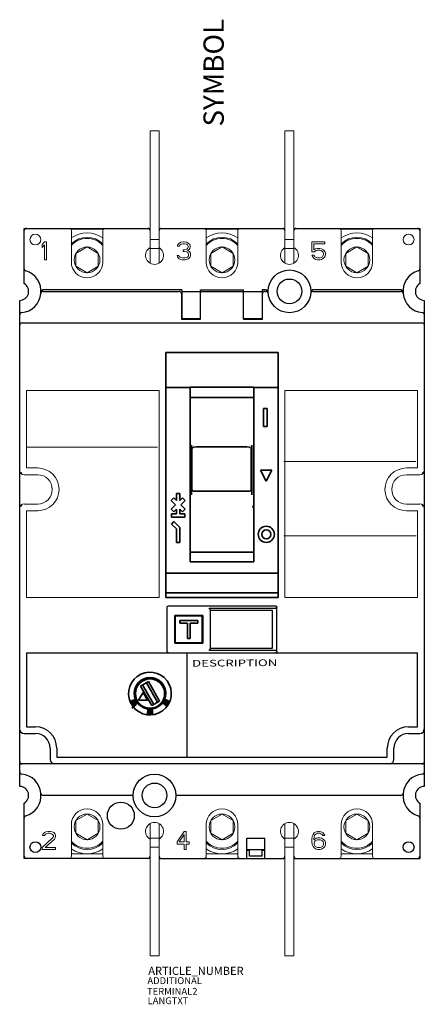
# Model space of a CAD drawing. Units: millimetres. Extents: x 339 to 439, y 89 to 331.
import ezdxf
from ezdxf.enums import TextEntityAlignment as Align

# ---------------------------------------------------------------- set-up
doc = ezdxf.new("R2010")
doc.units = ezdxf.units.MM
for name, color, linetype in [('schrack-additional', 7, 'Continuous'), ('schrack-artno', 7, 'Continuous'), ('schrack-descr', 7, 'Continuous'), ('schrack-symbol', 7, 'Continuous'), ('schrack-terminal', 7, 'Continuous')]:
    doc.layers.add(name, color=color, linetype=linetype)
for name, color, linetype, lineweight in [('schrack-details', 4, 'Continuous', 5), ('schrack-movparts', 5, 'Continuous', 35), ('schrack-others', 2, 'Continuous', 13), ('schrack-outline', 1, 'Continuous', 25)]:
    doc.layers.add(name, color=color, linetype=linetype, lineweight=lineweight)
doc.styles.add('A4', font='romans', dxfattribs={"height": 4})
doc.styles.add('logo', font='romand.shx', dxfattribs={"oblique": 15, "height": 1.5})
doc.styles.add('styl', font='simplex_0.ttf')

msp = doc.modelspace()

# ---------------------------------------------------------------- linework, layer by layer
at = {"layer": 'schrack-details'}
for p, q in [((345.13, 276.4), (344.57, 275.74)), ((345.68, 276.4), (345.13, 276.4)), ((345.68, 271.97), (345.68, 276.4)), ((378.71, 276.31), (378.34, 276.12)), ((379.36, 276.4), (378.71, 276.31)), ((379.54, 276.4), (379.36, 276.4)), ((380.19, 276.31), (379.54, 276.4)), ((380.56, 276.12), (380.19, 276.31)), ((411, 276.4), (411, 273.95)), ((414.14, 276.4), (411, 276.4)), ((414.14, 275.93), (414.14, 276.4)), ((344.57, 275.74), (344.57, 274.99)), ((344.57, 274.99), (345.13, 275.65)), ((345.13, 275.65), (345.13, 271.97)), ((377.97, 275.74), (377.88, 275.37)), ((377.88, 275.37), (378.34, 275.37)), ((378.34, 276.12), (377.97, 275.74)), ((378.34, 275.37), (378.53, 275.65)), ((378.53, 275.65), (378.8, 275.84)), ((378.8, 275.84), (379.26, 275.93)), ((379.26, 275.93), (379.63, 275.93)), ((379.26, 274.42), (379.26, 274.05)), ((379.63, 274.42), (379.26, 274.42)), ((379.26, 274.05), (379.63, 274.05)), ((379.63, 275.93), (380.09, 275.84)), ((380.19, 274.61), (379.63, 274.42)), ((379.63, 274.05), (380.19, 273.95)), ((380.09, 275.84), (380.37, 275.65)), ((380.37, 274.8), (380.19, 274.61)), ((380.19, 273.95), (380.46, 273.76)), ((380.37, 275.65), (380.56, 275.37)), ((380.56, 275.18), (380.37, 274.8)), ((380.37, 274.24), (380.74, 274.52)), ((380.83, 274.05), (380.37, 274.24)), ((380.46, 273.76), (380.65, 273.39)), ((380.92, 275.74), (380.56, 276.12)), ((380.56, 275.37), (380.56, 275.18)), ((380.74, 274.52), (380.92, 274.8)), ((381.02, 273.76), (380.83, 274.05)), ((381.02, 275.37), (380.92, 275.74)), ((380.92, 274.8), (381.02, 275.18)), ((381.02, 275.18), (381.02, 275.37)), ((381.11, 273.39), (381.02, 273.76)), ((411, 273.95), (411.65, 273.95)), ((411.46, 274.42), (411.46, 275.93)), ((411.46, 275.93), (414.14, 275.93)), ((411.92, 274.71), (411.46, 274.42)), ((411.65, 273.95), (412.02, 274.24)), ((412.39, 274.8), (411.92, 274.71)), ((412.02, 274.24), (412.39, 274.33)), ((412.94, 274.8), (412.39, 274.8)), ((412.39, 274.33), (412.94, 274.33)), ((413.4, 274.71), (412.94, 274.8)), ((412.94, 274.33), (413.31, 274.24)), ((413.31, 274.24), (413.59, 274.05)), ((413.86, 274.42), (413.4, 274.71)), ((413.59, 274.05), (413.77, 273.76)), ((413.77, 273.76), (413.86, 273.48)), ((414.14, 274.05), (413.86, 274.42)), ((414.32, 273.58), (414.14, 274.05)), ((345.13, 271.97), (345.68, 271.97)), ((377.79, 273.01), (377.88, 272.73)), ((378.25, 273.01), (377.79, 273.01)), ((377.88, 272.73), (378.06, 272.45)), ((378.06, 272.45), (378.34, 272.26)), ((378.34, 272.82), (378.25, 273.01)), ((378.53, 272.63), (378.34, 272.82)), ((378.34, 272.26), (378.71, 272.07)), ((378.71, 272.54), (378.53, 272.63)), ((379.17, 272.45), (378.71, 272.54)), ((378.71, 272.07), (379.08, 271.97)), ((379.08, 271.97), (379.82, 271.97)), ((379.72, 272.45), (379.17, 272.45)), ((380.19, 272.54), (379.72, 272.45)), ((379.82, 271.97), (380.19, 272.07)), ((380.37, 272.63), (380.19, 272.54)), ((380.19, 272.07), (380.56, 272.26)), ((380.56, 272.82), (380.37, 272.63)), ((380.65, 273.01), (380.56, 272.82)), ((380.56, 272.26), (380.83, 272.45)), ((380.65, 273.39), (380.65, 273.01)), ((380.83, 272.45), (381.02, 272.73)), ((381.02, 272.73), (381.11, 273.01)), ((381.11, 273.01), (381.11, 273.39)), ((411, 273.11), (411.19, 272.73)), ((411.56, 273.11), (411, 273.11)), ((411.19, 272.73), (411.46, 272.35)), ((411.46, 272.35), (411.92, 272.07)), ((411.74, 272.73), (411.56, 273.11)), ((412.02, 272.54), (411.74, 272.73)), ((411.92, 272.07), (412.39, 271.97)), ((412.39, 272.45), (412.02, 272.54)), ((412.94, 272.45), (412.39, 272.45)), ((412.39, 271.97), (412.94, 271.97)), ((413.31, 272.54), (412.94, 272.45)), ((412.94, 271.97), (413.4, 272.07)), ((413.59, 272.73), (413.31, 272.54)), ((413.4, 272.07), (413.86, 272.35)), ((413.77, 273.01), (413.59, 272.73)), ((413.86, 273.29), (413.77, 273.01)), ((413.86, 273.48), (413.86, 273.29)), ((413.86, 272.35), (414.14, 272.73)), ((414.14, 272.73), (414.32, 273.2)), ((414.32, 273.2), (414.32, 273.58)), ((345.13, 131.08), (344.76, 130.71)), ((345.5, 131.27), (345.13, 131.08)), ((346.14, 131.37), (345.5, 131.27)), ((345.59, 130.8), (346.05, 130.9)), ((346.05, 130.9), (346.42, 130.9)), ((346.51, 131.37), (346.14, 131.37)), ((346.42, 130.9), (346.88, 130.8)), ((347.06, 131.27), (346.51, 131.37)), ((347.43, 131.08), (347.06, 131.27)), ((347.8, 130.71), (347.43, 131.08)), ((379.56, 131.37), (377.79, 128.82)), ((380, 131.37), (379.56, 131.37)), ((380, 128.82), (380, 131.37)), ((411.56, 130.99), (411.28, 130.61)), ((412.02, 131.27), (411.56, 130.99)), ((412.48, 131.37), (412.02, 131.27)), ((412.11, 130.8), (412.39, 130.9)), ((412.39, 130.9), (412.94, 130.9)), ((412.85, 131.37), (412.48, 131.37)), ((413.31, 131.27), (412.85, 131.37)), ((412.94, 130.9), (413.22, 130.8)), ((413.77, 130.99), (413.31, 131.27)), ((414.05, 130.61), (413.77, 130.99)), ((347.16, 129.77), (344.57, 127.41)), ((344.76, 130.71), (344.67, 130.33)), ((344.67, 130.33), (345.13, 130.33)), ((345.13, 130.33), (345.31, 130.61)), ((345.31, 130.61), (345.59, 130.8)), ((345.31, 127.41), (347.62, 129.48)), ((346.88, 130.8), (347.16, 130.61)), ((347.16, 130.61), (347.34, 130.33)), ((347.34, 130.14), (347.16, 129.77)), ((347.34, 130.33), (347.34, 130.14)), ((347.62, 129.48), (347.8, 129.77)), ((347.89, 130.33), (347.8, 130.71)), ((347.8, 129.77), (347.89, 130.14)), ((347.89, 130.14), (347.89, 130.33)), ((377.79, 128.82), (377.79, 128.26)), ((378.3, 128.82), (379.56, 130.61)), ((379.56, 128.82), (378.3, 128.82)), ((379.56, 130.61), (379.56, 128.82)), ((380.74, 128.82), (380, 128.82)), ((380.74, 128.26), (380.74, 128.82)), ((411.09, 130.14), (411, 129.48)), ((411, 129.48), (411, 128.82)), ((411, 128.82), (411.09, 128.16)), ((411.28, 130.61), (411.09, 130.14)), ((411.46, 129.48), (411.56, 130.05)), ((412.02, 129.67), (411.46, 129.29)), ((411.46, 129.29), (411.46, 129.48)), ((411.56, 130.05), (411.65, 130.33)), ((411.56, 128.54), (411.65, 128.82)), ((411.56, 128.26), (411.56, 128.54)), ((411.65, 130.33), (411.83, 130.61)), ((411.65, 128.82), (411.83, 129.01)), ((411.83, 130.61), (412.11, 130.8)), ((411.83, 129.01), (412.11, 129.2)), ((412.48, 129.77), (412.02, 129.67)), ((412.11, 129.2), (412.39, 129.29)), ((412.39, 129.29), (413.03, 129.29)), ((412.94, 129.77), (412.48, 129.77)), ((413.4, 129.67), (412.94, 129.77)), ((413.03, 129.29), (413.31, 129.2)), ((413.22, 130.8), (413.49, 130.61)), ((413.31, 129.2), (413.59, 129.01)), ((413.86, 129.39), (413.4, 129.67)), ((413.49, 130.61), (413.68, 130.33)), ((413.59, 129.01), (413.77, 128.82)), ((413.68, 130.33), (414.14, 130.33)), ((413.77, 128.82), (413.86, 128.54)), ((414.14, 129.11), (413.86, 129.39)), ((413.86, 128.54), (413.86, 128.26)), ((414.14, 130.33), (414.05, 130.61)), ((414.32, 128.64), (414.14, 129.11)), ((414.32, 128.16), (414.32, 128.64)), ((344.57, 127.41), (344.57, 126.94)), ((344.57, 126.94), (347.89, 126.94)), ((347.89, 127.41), (345.31, 127.41)), ((347.89, 126.94), (347.89, 127.41)), ((377.79, 128.26), (379.56, 128.26)), ((379.56, 128.26), (379.56, 126.94)), ((379.56, 126.94), (380, 126.94)), ((380, 128.26), (380.74, 128.26)), ((380, 126.94), (380, 128.26)), ((411.09, 128.16), (411.28, 127.69)), ((411.28, 127.69), (411.56, 127.32)), ((411.65, 127.98), (411.56, 128.26)), ((411.56, 127.32), (412.02, 127.03)), ((411.83, 127.69), (411.65, 127.98)), ((412.11, 127.5), (411.83, 127.69)), ((412.02, 127.03), (412.48, 126.94)), ((412.39, 127.41), (412.11, 127.5)), ((413.03, 127.41), (412.39, 127.41)), ((412.48, 126.94), (412.94, 126.94)), ((412.94, 126.94), (413.4, 127.03)), ((413.31, 127.5), (413.03, 127.41)), ((413.59, 127.69), (413.31, 127.5)), ((413.4, 127.03), (413.86, 127.32)), ((413.77, 127.98), (413.59, 127.69)), ((413.86, 128.26), (413.77, 127.98)), ((413.86, 127.32), (414.14, 127.69)), ((414.14, 127.69), (414.32, 128.16))]:
    msp.add_line(p, q, dxfattribs=at)
at = {"layer": 'schrack-movparts'}
for p, q in [((375.02, 249.17), (375.02, 188.94)), ((402.7, 249.17), (375.02, 249.17)), ((402.7, 188.94), (402.7, 249.17)), ((381, 240.58), (375.3, 240.58)), ((381, 197.69), (381, 240.68)), ((396.72, 240.68), (381, 240.68)), ((396.72, 240.68), (396.72, 197.69)), ((402.42, 240.58), (396.72, 240.58)), ((396.72, 238.14), (381, 238.14)), ((399.1, 231.01), (399.1, 235.44)), ((399.99, 235.44), (399.1, 235.44)), ((399.99, 231.01), (399.99, 235.44)), ((399.99, 231.01), (399.1, 231.01)), ((381.33, 224.7), (381.33, 226.42)), ((381.44, 215.6), (381.44, 225.34)), ((381.89, 225.88), (382.54, 226)), ((382.64, 226.01), (382.54, 226)), ((394.86, 226.01), (382.64, 226.01)), ((395.61, 225.88), (394.96, 226)), ((396.06, 225.34), (396.06, 215.6)), ((396.17, 226.42), (396.17, 224.7)), ((381.33, 214.19), (381.33, 224.66)), ((381.33, 224.66), (381.44, 224.66)), ((396.06, 224.66), (396.17, 224.66)), ((396.17, 224.66), (396.17, 214.19)), ((401.15, 220.27), (398.38, 220.27)), ((399.76, 217.5), (398.38, 220.27)), ((399.76, 217.5), (401.15, 220.27)), ((381.33, 216.28), (381.44, 216.28)), ((396.06, 216.28), (396.17, 216.28)), ((376.37, 212.78), (376.99, 213.41)), ((377.62, 212.78), (376.99, 213.41)), ((377.62, 212.78), (377.62, 214.51)), ((378.51, 214.51), (377.62, 214.51)), ((378.51, 212.78), (378.51, 214.51)), ((378.51, 212.78), (379.14, 213.41)), ((379.76, 212.78), (379.14, 213.41)), ((395.5, 215.05), (381.99, 215.05)), ((377.44, 211.71), (376.37, 212.78)), ((376.37, 210.64), (377.44, 211.71)), ((378.69, 211.71), (379.76, 212.78)), ((379.76, 210.64), (378.69, 211.71)), ((376.99, 210.01), (376.37, 210.64)), ((376.4, 208.65), (376.4, 209.53)), ((377.62, 209.53), (376.4, 209.53)), ((379.72, 208.65), (376.4, 208.65)), ((376.99, 210.01), (377.62, 210.64)), ((377.62, 209.53), (377.62, 210.64)), ((378.51, 209.53), (378.51, 210.64)), ((379.14, 210.01), (378.51, 210.64)), ((379.72, 209.53), (378.51, 209.53)), ((379.14, 210.01), (379.76, 210.64)), ((379.72, 208.65), (379.72, 209.53)), ((376.4, 206.99), (377.03, 207.61)), ((377.62, 205.77), (376.4, 206.99)), ((378.51, 206.13), (377.03, 207.61)), ((378.51, 202.45), (378.51, 206.13)), ((377.62, 202.45), (377.62, 205.77)), ((378.51, 202.45), (377.62, 202.45)), ((396.72, 200.09), (381, 200.09)), ((396.72, 197.69), (381, 197.69)), ((402.42, 194.87), (375.3, 194.87)), ((402.42, 190.03), (375.3, 190.03)), ((375.02, 188.94), (402.7, 188.94)), ((377.23, 184.51), (384.1, 184.51)), ((377.23, 184.51), (377.23, 177.65)), ((383.99, 184.4), (377.34, 184.4)), ((377.34, 184.4), (377.34, 177.76)), ((383.99, 177.76), (383.99, 184.4)), ((384.1, 184.51), (384.1, 177.65)), ((382.88, 183.29), (378.45, 183.29)), ((378.45, 182.63), (378.45, 183.29)), ((380.33, 182.63), (378.45, 182.63)), ((380.33, 178.86), (380.33, 182.63)), ((382.88, 182.63), (381, 182.63)), ((381, 178.86), (381, 182.63)), ((382.88, 182.63), (382.88, 183.29)), ((377.23, 177.65), (384.1, 177.65)), ((383.99, 177.76), (377.34, 177.76)), ((381, 178.86), (380.33, 178.86)), ((368.8, 167.12), (370.72, 168.23)), ((369.28, 167.4), (372.05, 162.6)), ((373.01, 163.16), (370.24, 167.95)), ((373.49, 163.44), (370.72, 168.23)), ((369.44, 165.57), (368.33, 163.66)), ((371.57, 162.33), (368.8, 167.12)), ((370.55, 163.66), (369.44, 165.57)), ((367.57, 163.87), (366.29, 163.34)), ((367.56, 163.87), (366.29, 163.34)), ((366.29, 163.34), (366.31, 163.35)), ((366.3, 163.35), (367.27, 162.38)), ((366.34, 163.23), (366.57, 163.46)), ((366.39, 163.13), (366.84, 163.57)), ((366.41, 163.08), (367.18, 162.31)), ((366.42, 163.39), (367.36, 162.45)), ((366.44, 163.02), (367.11, 163.68)), ((366.5, 162.91), (367.37, 163.79)), ((366.53, 163.44), (367.45, 162.52)), ((366.55, 162.81), (367.58, 163.85)), ((366.59, 162.75), (367.1, 162.24)), ((366.61, 162.71), (367.63, 163.74)), ((366.64, 163.49), (367.54, 162.58)), ((367.76, 162.55), (366.66, 161.7)), ((366.67, 162.62), (367.68, 163.63)), ((366.73, 162.52), (367.74, 163.53)), ((366.75, 163.53), (367.63, 162.65)), ((366.79, 162.43), (367.79, 163.43)), ((366.85, 162.33), (367.85, 163.33)), ((366.86, 163.58), (367.72, 162.72)), ((366.86, 162.32), (367.01, 162.18)), ((366.92, 162.24), (367.91, 163.23)), ((366.97, 163.62), (367.8, 162.79)), ((368.07, 163), (366.97, 162.16)), ((367.03, 162.19), (367.98, 163.14)), ((367.08, 163.67), (367.89, 162.86)), ((367.19, 163.72), (367.98, 162.92)), ((367.3, 163.76), (368.07, 162.99)), ((367.41, 163.81), (367.8, 163.42)), ((367.52, 163.85), (367.63, 163.74)), ((367.7, 162.71), (368.04, 163.05)), ((368.33, 163.66), (370.55, 163.66)), ((373.49, 163.44), (371.57, 162.33)), ((374.22, 163), (375.32, 162.16)), ((374.22, 163), (375.32, 162.16)), ((374.24, 162.99), (375.01, 163.76)), ((374.26, 163.06), (374.66, 162.66)), ((374.32, 162.92), (375.12, 163.71)), ((374.33, 163.15), (375.32, 162.16)), ((374.39, 163.24), (375.38, 162.25)), ((374.41, 162.85), (375.23, 163.67)), ((374.45, 163.34), (375.45, 162.34)), ((374.48, 163.39), (374.9, 163.8)), ((374.5, 162.78), (375.34, 163.62)), ((374.51, 163.44), (375.51, 162.43)), ((374.57, 163.54), (375.58, 162.53)), ((374.59, 162.72), (375.45, 163.57)), ((374.62, 163.64), (375.64, 162.63)), ((374.65, 163.72), (374.78, 163.85)), ((374.67, 163.75), (375.69, 162.72)), ((374.68, 162.65), (375.56, 163.53)), ((374.72, 163.87), (376, 163.34)), ((374.72, 163.86), (375.75, 162.82)), ((374.73, 163.87), (376, 163.34)), ((374.77, 162.58), (375.67, 163.48)), ((374.86, 162.51), (375.78, 163.44)), ((374.94, 162.44), (375.89, 163.39)), ((374.95, 163.78), (375.81, 162.92)), ((375.03, 162.38), (376, 163.35)), ((375.12, 162.31), (375.87, 163.06)), ((375.21, 162.24), (375.69, 162.72)), ((375.22, 163.67), (375.86, 163.03)), ((375.48, 163.56), (375.91, 163.14)), ((375.75, 163.45), (375.96, 163.24)), ((370.64, 161.51), (370.46, 160.14)), ((370.65, 161.52), (370.47, 160.15)), ((370.47, 160.15), (371.68, 161.37)), ((370.49, 160.27), (370.63, 160.13)), ((370.5, 160.34), (371.67, 161.5)), ((370.51, 160.41), (370.8, 160.12)), ((370.52, 160.52), (371.51, 161.5)), ((370.53, 160.55), (370.97, 160.11)), ((370.54, 160.7), (371.34, 161.49)), ((370.54, 160.69), (371.12, 160.11)), ((370.56, 160.83), (371.28, 160.11)), ((370.57, 160.88), (371.18, 161.49)), ((370.58, 160.96), (371.43, 160.11)), ((370.59, 161.06), (371.02, 161.49)), ((370.6, 161.1), (371.58, 160.12)), ((370.61, 160.13), (371.7, 161.23)), ((370.62, 161.24), (370.88, 161.5)), ((370.62, 161.24), (371.72, 160.14)), ((370.63, 161.38), (371.84, 160.17)), ((370.64, 161.42), (370.73, 161.51)), ((370.65, 161.52), (371.82, 160.35)), ((370.75, 160.12), (371.72, 161.09)), ((370.82, 161.5), (371.79, 160.53)), ((370.9, 160.11), (371.74, 160.95)), ((370.99, 161.49), (371.77, 160.71)), ((371.05, 160.11), (371.76, 160.81)), ((371.15, 161.49), (371.75, 160.89)), ((371.21, 160.11), (371.78, 160.67)), ((371.31, 161.49), (371.72, 161.07)), ((371.36, 160.11), (371.79, 160.54)), ((371.45, 161.5), (371.7, 161.25)), ((371.53, 160.12), (371.81, 160.4)), ((371.6, 161.51), (371.68, 161.43)), ((371.65, 161.51), (371.83, 160.14)), ((371.66, 161.52), (371.84, 160.15)), ((371.71, 160.13), (371.83, 160.26)), ((375.3, 162.17), (375.4, 162.27))]:
    msp.add_line(p, q, dxfattribs=at)
msp.add_lwpolyline([(394.96, 226), (394.92, 226.01), (394.86, 226.01)], dxfattribs=at)
for centre, radius in [((399.76, 204.44), 1.99), ((399.76, 204.44), 1.11), ((371.14, 165.36), 3.88), ((371.14, 165.28), 3.6)]:
    msp.add_circle(centre, radius, dxfattribs=at)
for centre, radius, start, end in [((371.11, 165.27), 5.26, 36.5225, 36.4735), ((371.14, 165.36), 3.65, 348.9911, 191.0089), ((371.15, 165.36), 5.26, 202.5, 217.5), ((371.14, 165.36), 5.26, 202.5, 217.5), ((370.84, 164.9), 3.88, 202.5, 217.5), ((371.14, 165.36), 3.88, 202.5, 217.5), ((371.15, 165.36), 3.88, 322.5, 337.5), ((371.14, 165.36), 3.88, 322.5, 337.5), ((371.15, 165.36), 5.26, 322.5, 337.5), ((371.14, 165.36), 5.26, 322.5, 337.5), ((371.14, 165.36), 5.26, 262.5, 277.5), ((371.16, 165.36), 5.26, 262.5, 277.5), ((371.14, 165.36), 3.88, 262.5, 277.5), ((371.16, 165.36), 3.88, 262.5, 277.5)]:
    msp.add_arc(centre, radius, start, end, dxfattribs=at)
for points, start_tangent, end_tangent in [([(381.44, 225.34), (381.46, 225.48), (381.52, 225.61), (381.6, 225.73), (381.72, 225.82), (381.85, 225.87), (381.89, 225.88)], (0, 0.5), (0.49092, 0.094854)), ([(395.61, 225.88), (395.64, 225.87), (395.78, 225.82), (395.89, 225.73), (395.98, 225.61), (396.04, 225.48), (396.06, 225.34)], (0.49092, -0.094854), (0, -0.5)), ([(381.99, 215.05), (381.85, 215.07), (381.72, 215.12), (381.6, 215.21), (381.52, 215.33), (381.46, 215.46), (381.44, 215.6)], (-0.5, 0), (0, 0.5)), ([(396.06, 215.6), (396.04, 215.46), (395.98, 215.33), (395.89, 215.21), (395.78, 215.12), (395.64, 215.07), (395.5, 215.05)], (0, -0.5), (-0.5, 0)), ([(381, 211.12), (381.08, 211.2), (381.22, 211.33)], (0.370512, 0.335739), (0.35538, 0.351717)), ([(396.72, 210.94), (396.68, 210.97), (396.55, 211.07), (396.42, 211.2), (396.28, 211.33)], (-0.402829, 0.296191), (-0.35538, 0.351717))]:
    msp.add_spline(points, degree=3, dxfattribs=dict(at, start_tangent=start_tangent, end_tangent=end_tangent))
at = {"layer": 'schrack-others'}
for p, q in [((371.14, 279.17), (371.14, 303.68)), ((371.14, 303.68), (373.36, 303.68)), ((373.36, 279.72), (373.36, 303.68)), ((404.36, 279.17), (404.36, 303.68)), ((404.36, 303.68), (406.57, 303.68)), ((406.57, 279.72), (406.57, 303.68)), ((359.64, 279.5), (351.65, 279.5)), ((351.77, 271.42), (351.77, 279.17)), ((359.52, 279.17), (359.52, 271.42)), ((371.14, 279.72), (371.14, 271.42)), ((373.36, 279.72), (373.36, 271.42)), ((392.86, 279.5), (384.86, 279.5)), ((384.98, 271.42), (384.98, 279.17)), ((392.73, 279.17), (392.73, 271.42)), ((404.36, 279.72), (404.36, 271.42)), ((406.57, 279.72), (406.57, 271.42)), ((426.08, 279.5), (418.08, 279.5)), ((418.2, 271.42), (418.2, 279.17)), ((425.95, 279.17), (425.95, 271.42)), ((373.36, 276.96), (371.14, 276.96)), ((406.57, 276.96), (404.36, 276.96)), ((355.64, 275.14), (352.9, 273.56)), ((358.39, 273.56), (355.64, 275.14)), ((371.14, 274.74), (373.36, 274.74)), ((388.86, 275.14), (386.12, 273.56)), ((391.6, 273.56), (388.86, 275.14)), ((404.36, 274.74), (406.57, 274.74)), ((422.07, 275.14), (419.33, 273.56)), ((424.82, 273.56), (422.07, 275.14)), ((352.9, 273.56), (352.9, 270.39)), ((358.39, 270.39), (358.39, 273.56)), ((386.12, 273.56), (386.12, 270.39)), ((391.6, 270.39), (391.6, 273.56)), ((419.33, 273.56), (419.33, 270.39)), ((424.82, 270.39), (424.82, 273.56)), ((352.9, 270.39), (355.64, 268.81)), ((355.64, 268.81), (358.39, 270.39)), ((386.12, 270.39), (388.86, 268.81)), ((388.86, 268.81), (391.6, 270.39)), ((419.33, 270.39), (422.07, 268.81)), ((422.07, 268.81), (424.82, 270.39)), ((340.7, 239.87), (340.7, 220.77)), ((373.36, 239.87), (340.7, 239.87)), ((373.36, 188.94), (373.36, 239.87)), ((404.36, 239.87), (404.36, 188.94)), ((437.02, 239.87), (404.36, 239.87)), ((437.02, 220.77), (437.02, 239.87)), ((340.67, 225.86), (372.98, 225.86)), ((340.7, 220.77), (343.47, 220.77)), ((404.12, 222.4), (436.55, 222.4)), ((434.25, 220.77), (437.02, 220.77)), ((339.36, 219.43), (339.59, 219.66)), ((340.14, 219.11), (343.47, 219.11)), ((434.25, 219.11), (437.57, 219.11)), ((438.36, 219.43), (438.13, 219.66)), ((339.36, 211.59), (339.59, 211.36)), ((343.47, 211.91), (340.14, 211.91)), ((437.57, 211.91), (434.25, 211.91)), ((438.13, 211.36), (438.36, 211.59)), ((340.7, 210.25), (340.7, 188.94)), ((343.47, 210.25), (340.7, 210.25)), ((437.02, 210.25), (434.25, 210.25)), ((437.02, 188.94), (437.02, 210.25)), ((404.05, 204.05), (436.71, 204.05)), ((340.7, 188.94), (373.36, 188.94)), ((404.36, 188.94), (437.02, 188.94)), ((355.64, 135.64), (352.9, 134.06)), ((352.9, 134.06), (352.9, 130.89)), ((358.39, 134.06), (355.64, 135.64)), ((358.39, 130.89), (358.39, 134.06)), ((388.86, 135.64), (386.12, 134.06)), ((386.12, 134.06), (386.12, 130.89)), ((391.6, 134.06), (388.86, 135.64)), ((391.6, 130.89), (391.6, 134.06)), ((422.07, 135.64), (419.33, 134.06)), ((419.33, 134.06), (419.33, 130.89)), ((424.82, 134.06), (422.07, 135.64)), ((424.82, 130.89), (424.82, 134.06)), ((351.77, 125.28), (351.77, 133.03)), ((352.9, 130.89), (355.64, 129.31)), ((355.64, 129.31), (358.39, 130.89)), ((359.52, 133.03), (359.52, 125.28)), ((371.14, 124.72), (371.14, 133.03)), ((373.36, 124.72), (373.36, 133.03)), ((384.98, 125.28), (384.98, 133.03)), ((386.12, 130.89), (388.86, 129.31)), ((388.86, 129.31), (391.6, 130.89)), ((392.73, 133.03), (392.73, 125.28)), ((404.36, 124.72), (404.36, 133.03)), ((406.57, 124.72), (406.57, 133.03)), ((418.2, 125.28), (418.2, 133.03)), ((419.33, 130.89), (422.07, 129.31)), ((422.07, 129.31), (424.82, 130.89)), ((425.95, 133.03), (425.95, 125.28)), ((373.36, 129.71), (371.14, 129.71)), ((406.57, 129.71), (404.36, 129.71)), ((371.14, 127.49), (373.36, 127.49)), ((404.36, 127.49), (406.57, 127.49)), ((351.77, 125.83), (359.52, 125.83)), ((371.14, 125.28), (371.14, 100.77)), ((373.36, 124.72), (373.36, 100.77)), ((384.98, 125.83), (392.73, 125.83)), ((404.36, 125.28), (404.36, 100.77)), ((406.57, 124.72), (406.57, 100.77)), ((418.2, 125.83), (425.95, 125.83)), ((371.14, 100.77), (373.36, 100.77)), ((404.36, 100.77), (406.57, 100.77))]:
    msp.add_line(p, q, dxfattribs=at)
for centre, radius in [((342.91, 276.96), 1.33), ((434.81, 276.96), 1.33), ((355.64, 271.97), 3.17), ((388.86, 271.97), 3.17), ((422.07, 271.97), 3.17), ((355.64, 132.47), 3.17), ((388.86, 132.47), 3.17), ((422.07, 132.47), 3.17)]:
    msp.add_circle(centre, radius, dxfattribs=at)
for centre, radius, start, end in [((351.22, 279.17), 0.554, 0, 90), ((355.64, 271.97), 6.64, 54.2162, 125.7838), ((360.07, 279.17), 0.554, 90, 180), ((384.43, 279.17), 0.554, 0, 90), ((388.86, 271.97), 6.64, 54.2162, 125.7838), ((393.29, 279.17), 0.554, 90, 180), ((417.64, 279.17), 0.554, 0, 90), ((422.07, 271.97), 6.64, 54.2162, 125.7838), ((426.5, 279.17), 0.554, 90, 180), ((355.64, 271.97), 5.54, 45.4168, 134.5832), ((355.64, 271.97), 5.26, 42.3644, 137.6356), ((388.86, 271.97), 5.54, 45.4168, 134.5832), ((388.86, 271.97), 5.26, 42.3644, 137.6356), ((422.07, 271.97), 5.54, 45.4168, 134.5832), ((422.07, 271.97), 5.26, 42.3644, 137.6356), ((372.25, 273.08), 2.21, 120, 60), ((405.47, 273.08), 2.21, 120, 60), ((355.64, 271.42), 3.88, 180, 0), ((372.25, 271.42), 1.11, 180, 194.3715), ((372.25, 271.42), 1.11, 345.6285, 0), ((388.86, 271.42), 3.88, 180, 0), ((405.47, 271.42), 1.11, 180, 194.3715), ((405.47, 271.42), 1.11, 345.6285, 0), ((422.07, 271.42), 3.88, 180, 0), ((343.47, 215.51), 5.26, 270, 90), ((434.25, 215.51), 5.26, 90, 270), ((340.14, 220.22), 1.11, 180, 270), ((343.47, 215.51), 3.6, 270, 90), ((434.25, 215.51), 3.6, 90, 270), ((437.57, 220.22), 1.11, 270, 0), ((340.14, 210.81), 1.11, 90, 180), ((437.57, 210.81), 1.11, 0, 90), ((355.64, 133.03), 3.88, 0, 180), ((388.86, 133.03), 3.88, 0, 180), ((422.07, 133.03), 3.88, 0, 180), ((372.25, 131.37), 2.21, 300, 240), ((372.25, 133.03), 1.11, 165.6285, 180), ((372.25, 133.03), 1.11, 0, 14.3715), ((405.47, 131.37), 2.21, 300, 240), ((405.47, 133.03), 1.11, 165.6285, 180), ((405.47, 133.03), 1.11, 0, 14.3715), ((355.64, 132.47), 5.26, 222.3644, 317.6356), ((355.64, 132.47), 5.54, 225.4168, 314.5832), ((388.86, 132.47), 5.26, 222.3644, 317.6356), ((388.86, 132.47), 5.54, 225.4168, 314.5832), ((422.07, 132.47), 5.26, 222.3644, 317.6356), ((422.07, 132.47), 5.54, 225.4168, 314.5832), ((355.64, 132.47), 6.64, 234.2162, 305.7838), ((388.86, 132.47), 6.64, 234.2162, 305.7838), ((422.07, 132.47), 6.64, 234.2162, 305.7838), ((351.22, 125.28), 0.554, 270, 0), ((360.07, 125.28), 0.554, 180, 270), ((384.43, 125.28), 0.554, 270, 0), ((393.29, 125.28), 0.554, 180, 270), ((417.64, 125.28), 0.554, 270, 0), ((426.5, 125.28), 0.554, 180, 270)]:
    msp.add_arc(centre, radius, start, end, dxfattribs=at)
at = {"layer": 'schrack-outline'}
for p, q in [((340.14, 266.14), (340.14, 279.72)), ((340.14, 279.72), (371.14, 279.72)), ((373.36, 279.72), (404.36, 279.72)), ((406.57, 279.72), (437.57, 279.72)), ((437.57, 279.72), (437.57, 266.14)), ((344.82, 264.22), (378.34, 264.22)), ((378.95, 264.57), (344.84, 264.57)), ((378.95, 264.57), (378.95, 257.36)), ((378.95, 264.22), (383.54, 264.22)), ((383.54, 257.36), (383.54, 264.57)), ((383.54, 264.57), (394.17, 264.57)), ((384.1, 264.22), (393.62, 264.22)), ((394.17, 257.36), (394.17, 264.57)), ((394.17, 264.22), (398.77, 264.22)), ((398.77, 264.57), (398.77, 257.36)), ((399.66, 264.57), (398.77, 264.57)), ((399.38, 264.22), (399.68, 264.22)), ((411.25, 264.22), (432.89, 264.22)), ((432.88, 264.57), (411.27, 264.57)), ((339.04, 142.44), (339.04, 262.01)), ((378.89, 263.67), (378.89, 257.36)), ((398.82, 257.36), (398.82, 263.67)), ((438.68, 262.01), (438.68, 142.44)), ((378.89, 257.36), (383.54, 257.36)), ((378.95, 257.58), (383.54, 257.58)), ((394.17, 257.58), (398.77, 257.58)), ((394.17, 257.36), (398.82, 257.36)), ((339.59, 256.47), (438.13, 256.47)), ((375.68, 186.84), (402.03, 186.84)), ((375.35, 175.67), (375.35, 186.49)), ((402.03, 186.24), (385.76, 186.24)), ((401.26, 185.73), (385.98, 185.73)), ((385.98, 185.73), (385.98, 176.43)), ((401.26, 176.43), (401.26, 185.73)), ((402.37, 175.67), (402.37, 186.49)), ((340.7, 175.32), (340.7, 157.11)), ((340.7, 175.32), (437.02, 175.32)), ((380.26, 149.65), (380.26, 175.41)), ((385.76, 175.92), (402.03, 175.92)), ((385.98, 176.43), (401.26, 176.43)), ((437.02, 157.11), (437.02, 175.32)), ((340.14, 155.45), (342.91, 155.45)), ((340.7, 157.11), (342.91, 157.11)), ((434.81, 157.11), (437.02, 157.11)), ((434.81, 155.45), (437.57, 155.45)), ((346.51, 151.85), (346.51, 149.08)), ((348.17, 151.85), (348.17, 149.64)), ((429.55, 149.64), (429.55, 151.85)), ((431.21, 149.08), (431.21, 151.85)), ((438.68, 147.97), (339.04, 147.97)), ((348.17, 149.64), (429.55, 149.64)), ((340.14, 124.72), (340.14, 138.31)), ((366.99, 140.22), (344.82, 140.22)), ((432.89, 140.22), (377.51, 140.22)), ((437.57, 138.31), (437.57, 124.72)), ((394.95, 129.71), (399.38, 129.71)), ((394.95, 124.72), (394.95, 129.71)), ((399.38, 124.72), (399.38, 129.71)), ((394.95, 126.94), (399.38, 126.94)), ((394.95, 126.72), (395.61, 126.72)), ((395.61, 125.28), (395.61, 126.94)), ((398.71, 125.28), (398.71, 126.94)), ((398.71, 126.72), (399.38, 126.72)), ((371.14, 124.72), (340.14, 124.72)), ((373.36, 124.72), (404.36, 124.72)), ((398.71, 125.28), (395.61, 125.28)), ((406.57, 124.72), (437.57, 124.72)), ((437.02, 124.72), (437.57, 124.72))]:
    msp.add_line(p, q, dxfattribs=at)
for centre, radius in [((405.47, 264.22), 5.26), ((405.47, 264.22), 3.04), ((372.25, 140.22), 5.26), ((372.25, 140.22), 3.04), ((363.95, 135.24), 3.32), ((342.91, 127.49), 1.33), ((434.81, 127.49), 1.33)]:
    msp.add_circle(centre, radius, dxfattribs=at)
for centre, radius, start, end in [((340.7, 279.17), 0.554, 90, 180), ((370.59, 279.17), 0.554, 0, 90), ((373.91, 279.17), 0.554, 90, 180), ((403.81, 279.17), 0.554, 0, 90), ((407.13, 279.17), 0.554, 90, 180), ((437.02, 279.17), 0.554, 0, 90), ((339.04, 264.22), 5.26, 275.465, 73.3985), ((340.7, 269.79), 0.554, 180, 253.3985), ((438.68, 264.22), 5.26, 106.6015, 264.535), ((437.02, 269.79), 0.554, 286.6015, 0), ((339.04, 264.22), 2.21, 270, 60), ((344.82, 263.67), 0.554, 90, 174.535), ((378.34, 263.67), 0.554, 0, 90), ((384.1, 263.67), 0.554, 90, 157.8517), ((393.62, 263.67), 0.554, 22.1483, 90), ((399.38, 263.67), 0.554, 90, 180), ((399.68, 263.67), 0.554, 5.465, 90), ((411.25, 263.67), 0.554, 90, 174.535), ((432.89, 263.67), 0.554, 5.465, 90), ((438.68, 264.22), 2.21, 120, 270), ((339.59, 258.44), 0.554, 95.465, 180), ((438.13, 258.44), 0.554, 0, 84.535), ((339.59, 255.92), 0.554, 90, 180), ((438.13, 255.92), 0.554, 0, 90), ((340.14, 156.56), 1.11, 180, 270), ((342.91, 151.85), 5.26, 0, 90), ((342.91, 151.85), 3.6, 0, 90), ((434.81, 151.85), 5.26, 90, 180), ((434.81, 151.85), 3.6, 90, 180), ((437.57, 156.56), 1.11, 270, 0), ((339.59, 148.53), 0.554, 180, 270), ((347.62, 149.08), 1.11, 180, 270), ((430.1, 149.08), 1.11, 270, 0), ((438.13, 148.53), 0.554, 270, 0), ((339.59, 146.01), 0.554, 180, 264.535), ((339.04, 140.22), 5.26, 286.6015, 84.535), ((438.68, 140.22), 5.26, 95.465, 253.3985), ((438.13, 146.01), 0.554, 275.465, 0), ((339.04, 140.22), 2.21, 300, 90), ((344.82, 140.78), 0.554, 185.465, 270), ((432.89, 140.78), 0.554, 270.0064, 354.529), ((438.68, 140.22), 2.21, 90, 240), ((340.7, 134.65), 0.554, 106.6015, 180), ((437.02, 134.65), 0.554, 0, 73.3985), ((340.7, 125.28), 0.554, 180, 270), ((370.59, 125.28), 0.554, 270, 0), ((373.91, 125.28), 0.554, 180, 270), ((403.81, 125.28), 0.554, 270, 0), ((407.13, 125.28), 0.554, 180, 270), ((437.02, 125.28), 0.554, 270, 0)]:
    msp.add_arc(centre, radius, start, end, dxfattribs=at)
for points, start_tangent, end_tangent in [([(344.35, 264.08), (344.3, 263.86)], (-0.145991, -0.478212), (-0.091945, -0.491473)), ([(344.42, 264.27), (344.35, 264.08)], (-0.226164, -0.445926), (-0.145991, -0.478212)), ([(344.84, 264.57), (344.68, 264.53), (344.53, 264.42), (344.42, 264.27)], (-0.5, 0), (-0.226164, -0.445926)), ([(400.08, 264.27), (399.98, 264.42), (399.83, 264.53), (399.66, 264.57)], (-0.226164, 0.445926), (-0.5, 0)), ([(400.15, 264.08), (400.08, 264.27)], (-0.145991, 0.478212), (-0.226164, 0.445926)), ([(400.21, 263.86), (400.15, 264.08)], (-0.091945, 0.491473), (-0.145991, 0.478212)), ([(410.78, 264.08), (410.73, 263.86)], (-0.145991, -0.478212), (-0.091945, -0.491473)), ([(410.85, 264.27), (410.78, 264.08)], (-0.226164, -0.445926), (-0.145991, -0.478212)), ([(411.27, 264.57), (411.1, 264.53), (410.96, 264.42), (410.85, 264.27)], (-0.5, 0), (-0.226164, -0.445926)), ([(433.29, 264.27), (433.19, 264.42), (433.04, 264.53), (432.88, 264.57)], (-0.226164, 0.445926), (-0.5, 0)), ([(433.37, 264.08), (433.29, 264.27)], (-0.145991, 0.478212), (-0.226164, 0.445926)), ([(433.42, 263.86), (433.37, 264.08)], (-0.091945, 0.491473), (-0.145991, 0.478212)), ([(375.35, 186.49), (375.38, 186.62), (375.45, 186.74), (375.56, 186.81), (375.68, 186.84)], (0, 0.5), (0.5, 0)), ([(402.03, 186.84), (402.16, 186.81), (402.27, 186.74), (402.34, 186.62), (402.37, 186.49)], (0.5, 0), (0, -0.5)), ([(385.76, 186.24), (385.72, 186.21), (385.68, 186.18), (385.65, 186.15)], (-0.392506, -0.309741), (-0.366091, -0.340554)), ([(385.76, 186.24), (385.82, 186.16), (385.87, 186.07), (385.91, 185.96), (385.94, 185.84), (385.96, 185.71), (385.98, 185.56), (385.98, 185.4)], (0.381593, -0.323089), (0, -0.5)), ([(402.16, 186.26), (402.1, 186.3), (402.03, 186.33)], (-0.408322, 0.288571), (-0.477233, 0.149158)), ([(402.03, 186.24), (402.1, 186.25), (402.16, 186.26)], (0.5, 0), (0.469148, 0.172918)), ([(402.37, 186.04), (402.35, 186.11), (402.32, 186.17), (402.25, 186.22), (402.16, 186.26)], (0, 0.5), (-0.478511, 0.145008)), ([(375.68, 175.32), (375.56, 175.35), (375.45, 175.42), (375.38, 175.53), (375.35, 175.67)], (-0.5, 0), (0, 0.5)), ([(385.65, 176.01), (385.68, 175.98), (385.72, 175.95), (385.76, 175.92)], (0.366091, -0.340554), (0.392506, -0.309741)), ([(385.98, 176.75), (385.98, 176.59), (385.96, 176.45), (385.94, 176.32), (385.91, 176.2), (385.87, 176.09), (385.82, 176), (385.76, 175.92)], (0, -0.5), (-0.381593, -0.323089)), ([(402.03, 175.92), (402.1, 175.91), (402.16, 175.89)], (0.5, 0), (0.469148, -0.172918)), ([(402.16, 175.89), (402.1, 175.86), (402.03, 175.83)], (-0.405978, -0.29186), (-0.476214, -0.152383)), ([(402.37, 175.67), (402.34, 175.53), (402.27, 175.42), (402.16, 175.35), (402.03, 175.32)], (0, -0.5), (-0.5, 0)), ([(402.16, 175.89), (402.25, 175.93), (402.32, 175.99), (402.35, 176.05), (402.37, 176.11)], (0.478511, 0.145008), (0, 0.5))]:
    msp.add_spline(points, degree=3, dxfattribs=dict(at, start_tangent=start_tangent, end_tangent=end_tangent))

# ---------------------------------------------------------------- texts
at = {"layer": 'schrack-additional', "style": 'styl'}
msp.add_attdef('ADDITIONAL', (370.49, 93.79), '', height=1.7, dxfattribs=at)
at = {"layer": 'schrack-artno'}
for tag, p, height, style in [('ARTICLE_NUMBER', (370.71, 96.06), 2, 'A4'), ('LANGTXT', (370.54, 88.86), 1.7, 'styl')]:
    msp.add_attdef(tag, p, '', height=height, dxfattribs=dict(at, style=style))
at = {"layer": 'schrack-descr', "color": 2, "style": 'logo', "oblique": 15, "width": 1.3557}
msp.add_attdef('DESCRIPTION', text='', height=1.66, rotation=0.4684, dxfattribs=at).set_placement((381.49, 171.88), (402.5, 172.05), align=Align.FIT)
at = {"layer": 'schrack-symbol', "style": 'styl'}
msp.add_attdef('SYMBOL', (389.3, 304.78), '', height=5, rotation=90, dxfattribs=at)
at = {"layer": 'schrack-terminal', "style": 'styl'}
for tag in ['TERMINAL2', 'TERMINAL']:
    msp.add_attdef(tag, (370.4, 91.16), '', height=1.7, dxfattribs=at)

doc.saveas('drawing.dxf')
